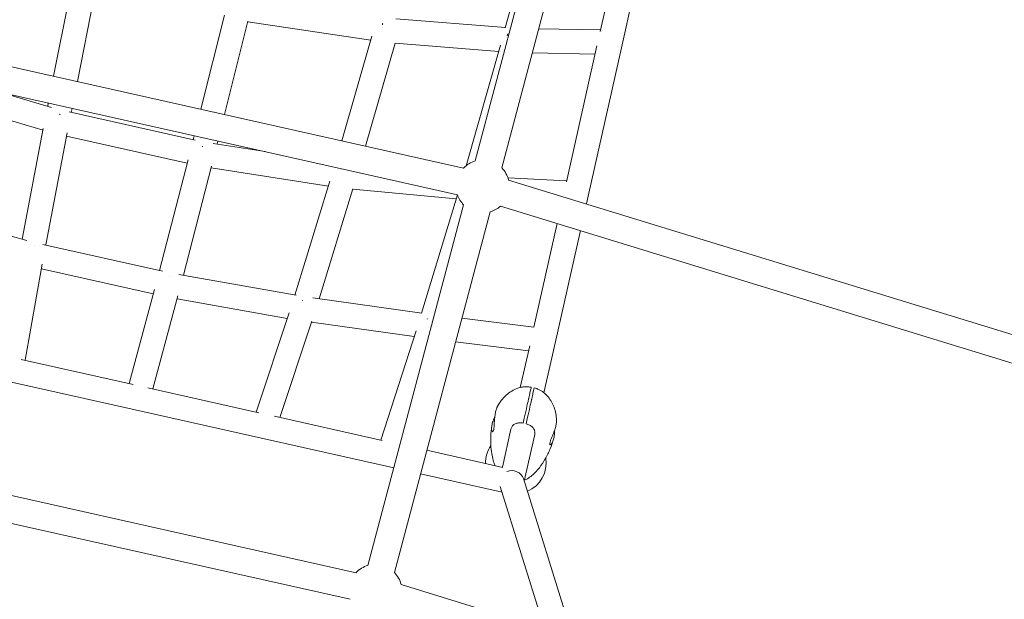
# Model space of a CAD drawing. Extents: x -18437 to 17046, y 21442 to 34691.
# Drawn here: x 564 to 1212, y 27495 to 27877 of the extents above; entities that cross this region are included whole.
import ezdxf

# ---------------------------------------------------------------- set-up
doc = ezdxf.new("R2010")
doc.units = 0
doc.header["$LTSCALE"] = 350
doc.header["$MEASUREMENT"] = 0
doc.header["$PDMODE"] = 98
doc.header["$PDSIZE"] = 50
doc.linetypes.add('STRICHPUNKT', pattern=[1, 0.5, -0.25, 0, -0.25])
doc.layers.get('Defpoints').update_dxf_attribs({"linetype": 'CONTINUOUS'})
doc.layers.add('BEM-SI-MIN', color=7, linetype='CONTINUOUS')
doc.layers.add('Shout.04', color=7, linetype='STRICHPUNKT')
doc.styles.get("Standard").update_dxf_attribs({"font": 'isocp2.shx'})
doc.dimstyles.new('Europa 1-100', dxfattribs={"dimscale": 100, "dimtxt": 3.5, "dimasz": 4, "dimexe": 2, "dimexo": 0, "dimgap": 2, "dimtad": 0, "dimdec": 0, "dimzin": 0, "dimdsep": 46, "dimtxsty": 'Standard', "dimcen": 2, "dimadec": 0, "dimazin": 0, "dimtfac": 1, "dimtdec": 0, "dimtofl": 0, "dimtmove": 0, "dimatfit": 3, "dimfxl": 2, "dimfxlon": 1, "dimtolj": 1, "dimtzin": 0, "dimarcsym": 0})

# ---------------------------------------------------------------- blocks, each defined once
blk = doc.blocks.new('*D204')
at = {"layer": 'BEM-SI-MIN', "color": 0, "lineweight": -2, "transparency": 16777216}
for p, q in [((-16420.47, 34261.34), (-16420.47, 34661.34)), ((17046.48, 34261.34), (17046.48, 34661.34)), ((-16020.47, 34461.34), (-464.5, 34461.34)), ((16646.48, 34461.34), (1090.5, 34461.34))]:
    blk.add_line(p, q, dxfattribs=at)
at = {"layer": 'BEM-SI-MIN', "color": 0, "transparency": 16777216}
for points in [[(-16020.47, 34528), (-16020.47, 34394.67), (-16420.47, 34461.34)], [(16646.48, 34528), (16646.48, 34394.67), (17046.48, 34461.34)]]:
    blk.add_solid(points, dxfattribs=at)
at = {"layer": 'Defpoints', "color": 0, "transparency": 16777216}
for p in [(17046.48, 34461.34), (-16420.47, 26005.86), (17046.48, 26005.86)]:
    blk.add_point(p, dxfattribs=at)
at = {"layer": 'BEM-SI-MIN', "color": 0, "transparency": 16777216, "insert": (313, 34461.34), "char_height": 350, "attachment_point": 5}
blk.add_mtext('\\A1;33467', dxfattribs=at)
blk = doc.blocks.new('*D210')
at = {"layer": 'BEM-SI-MIN', "color": 0, "lineweight": -2, "transparency": 16777216}
for p, q in [((-14577.91, 33357.21), (-14577.91, 33746.92)), ((14679.48, 33357.74), (14679.48, 33746.92)), ((-14177.91, 33546.92), (-714.27, 33546.92)), ((14279.48, 33546.92), (815.84, 33546.92))]:
    blk.add_line(p, q, dxfattribs=at)
at = {"layer": 'BEM-SI-MIN', "color": 0, "transparency": 16777216}
for points in [[(-14177.91, 33613.59), (-14177.91, 33480.25), (-14577.91, 33546.92)], [(14279.48, 33613.59), (14279.48, 33480.25), (14679.48, 33546.92)]]:
    blk.add_solid(points, dxfattribs=at)
at = {"layer": 'Defpoints', "color": 0, "transparency": 16777216}
for p in [(14679.48, 33546.92), (14679.48, 26005.86, 1837.83), (-14577.91, 25801.13, 1837.83)]:
    blk.add_point(p, dxfattribs=at)
at = {"layer": 'BEM-SI-MIN', "color": 0, "transparency": 16777216, "insert": (50.78, 33546.92), "char_height": 350, "attachment_point": 5}
blk.add_mtext('\\A1;29257', dxfattribs=at)

msp = doc.modelspace()

# ---------------------------------------------------------------- linework, layer by layer
at = {"layer": 'Shout.04', "color": 7, "linetype": 'Continuous', "lineweight": 0}
for p, q in [((863.71, 27783.64, 1837.83), (926.72, 28021.2, 1837.83)), ((881.11, 27779.03, 1837.83), (944.12, 28016.59, 1837.83)), ((883.44, 27871.33, 1837.83), (907.98, 27962.08, 1837.83)), ((966.81, 27962.08, 1837.83), (945.9, 27868.82, 1837.83)), ((983.27, 27962.37, 1837.83), (960.34, 27860.1, 1837.83)), ((586.05, 27839.4, 1837.83), (598.39, 27901.57, 1837.83)), ((601.67, 27835.9, 1837.83), (614.11, 27898.59, 1837.83)), ((683.02, 27817.65, 1837.83), (698.55, 27879.66, 1837.83)), ((811.27, 27877.16, 1837.83), (883.48, 27871.45, 1837.83)), ((428.8, 27874.65, 1837.83), (855.89, 27778.9, 1837.83)), ((698.64, 27814.15, 1837.83), (714.03, 27875.64, 1837.83)), ((713.93, 27875.23, 1837.83), (794.86, 27863.07, 1837.83)), ((905.42, 27870.68, 1837.83), (946.16, 27869.97, 1837.83)), ((775.76, 27796.86, 1837.83), (795.66, 27865.86, 1837.83)), ((791.4, 27793.35, 1837.83), (810.95, 27861.13, 1837.83)), ((810.95, 27861.13, 1837.83), (879.09, 27855.75, 1837.83)), ((857.58, 27780.45, 1837.83), (880.28, 27859.93, 1837.83)), ((943.79, 27859.43, 1837.83), (923.73, 27769.94, 1837.83)), ((960.34, 27860.1, 1837.83), (937.97, 27760.3, 1837.83)), ((424.87, 27857.09, 1837.83), (851.95, 27761.33, 1837.83)), ((901.19, 27854.75, 1837.83), (942.58, 27854.02, 1837.83)), ((504.14, 27825.99, 1837.83), (579.07, 27803.89, 1837.83)), ((551.56, 27828.68, 1837.83), (584.75, 27818.89, 1837.83)), ((582.14, 27819.66, 1837.83), (582.55, 27821.74, 1837.83)), ((596.31, 27815.91, 1837.83), (679.33, 27797.29, 1837.83)), ((597.64, 27815.61, 1837.83), (598.17, 27818.23, 1837.83)), ((565.41, 27732.09, 1837.83), (579.26, 27804.89, 1837.83)), ((580.96, 27728.22, 1837.83), (595.01, 27802.08, 1837.83)), ((594.59, 27799.89, 1837.83), (674.05, 27782.08, 1837.83)), ((678, 27797.59, 1837.83), (678.65, 27800.19, 1837.83)), ((691.07, 27795.05, 1837.83), (725.26, 27789.74, 1837.83)), ((693.76, 27794.64, 1837.83), (694.27, 27796.69, 1837.83)), ((655.78, 27711.44, 1837.83), (674.61, 27784.23, 1837.83)), ((671.49, 27708.31, 1837.83), (690.05, 27780.05, 1837.83)), ((689.8, 27779.06, 1837.83), (766.99, 27767.06, 1837.83)), ((744.85, 27695.24, 1837.83), (768.01, 27770.37, 1837.83)), ((885.15, 27772.43, 1837.83), (923.83, 27770.4, 1837.83)), ((885.56, 27771.03, 1837.83), (1303.97, 27642.55, 1837.83)), ((760.83, 27692.75, 1837.83), (783.15, 27765.15, 1837.83)), ((783.09, 27764.97, 1837.83), (851.18, 27758.59, 1837.83)), ((828.37, 27683.3, 1837.83), (851.98, 27761.25, 1837.83)), ((937.97, 27760.3, 1837.83), (936.84, 27755.28, 1837.83)), ((793.02, 27517.07, 1837.83), (856.02, 27754.63, 1837.83)), ((880.27, 27753.82, 1837.83), (1298.68, 27625.35, 1837.83)), ((492.58, 27751.85, 1837.83), (568.43, 27731.27, 1837.83)), ((810.42, 27512.46, 1837.83), (873.42, 27750.02, 1837.83)), ((917.55, 27742.38, 1837.83), (902.24, 27674.11, 1837.83)), ((932.89, 27737.66, 1837.83), (916.28, 27663.57, 1837.83)), ((579.02, 27728.65, 1837.83), (657.71, 27711.01, 1837.83)), ((567.23, 27652.24, 1837.83), (578.6, 27715.52, 1837.83)), ((578.05, 27712.47, 1837.83), (651.69, 27695.96, 1837.83)), ((668.41, 27708.85, 1837.83), (745.79, 27695.08, 1837.83)), ((635.76, 27636.87, 1837.83), (652.49, 27698.95, 1837.83)), ((651.38, 27633.37, 1837.83), (667.9, 27694.64, 1837.83)), ((667.4, 27692.78, 1837.83), (739.9, 27679.87, 1837.83)), ((756.8, 27693.31, 1837.83), (828.59, 27683.27, 1837.83)), ((719.35, 27618.13, 1837.83), (741.15, 27683.62, 1837.83)), ((735.05, 27614.61, 1837.83), (756.17, 27678.08, 1837.83)), ((755.9, 27677.28, 1837.83), (823.51, 27667.82, 1837.83)), ((854.83, 27679.94, 1837.83), (902.25, 27674.14, 1837.83)), ((801.53, 27599.7, 1837.83), (824.78, 27671.74, 1837.83)), ((850.69, 27664.33, 1837.83), (898.73, 27658.45, 1837.83)), ((916.28, 27663.57, 1837.83), (908.93, 27630.82, 1837.83)), ((899.5, 27661.88, 1837.83), (893.32, 27634.32, 1837.83)), ((564.61, 27652.83, 1837.83), (638.38, 27636.29, 1837.83)), ((556.25, 27638.3, 1837.83), (639.73, 27619.58, 1837.83)), ((648.02, 27634.12, 1837.83), (721.1, 27617.74, 1837.83)), ((639.73, 27619.58, 1837.83), (722.91, 27600.94, 1837.83)), ((731.42, 27615.42, 1837.83), (802.45, 27599.5, 1837.83)), ((887.18, 27606.94, 1837.83), (881.54, 27581.77, 1837.83)), ((378.92, 27603.42, 1837.83), (785.19, 27512.32, 1837.83)), ((722.91, 27600.94, 1837.83), (805.15, 27582.5, 1837.83)), ((902.8, 27603.44, 1837.83), (895.87, 27572.55, 1837.83)), ((814.01, 27596.91, 1837.83), (814.18, 27596.87, 1837.83)), ((831.76, 27592.93, 1837.83), (881.79, 27581.71, 1837.83)), ((374.98, 27585.85, 1837.83), (781.26, 27494.76, 1837.83)), ((805.15, 27582.5, 1837.83), (810.08, 27581.39, 1837.83)), ((827.65, 27577.45, 1837.83), (881.33, 27565.42, 1837.83)), ((895.33, 27574.28, 1837.83), (927.89, 27469.75, 1837.83)), ((880.18, 27569.12, 1837.83), (909.36, 27475.44, 1837.83)), ((814.86, 27504.46, 1837.83), (1002.91, 27446.71, 1837.83))]:
    msp.add_line(p, q, dxfattribs=at)
at = {"layer": 'Shout.04', "color": 7, "linetype": 'Continuous', "lineweight": 0, "extrusion": (2.22832e-16, 2.46519e-32, -1)}
for centre, start, end in [((-868.57, 27766.83, -1837.83), 43.58724, 73.90361), ((-868.57, 27766.83, -1837.83), 315.80306, 341.6878), ((-797.87, 27500.26, -1837.83), 43.58724, 73.90361)]:
    msp.add_arc(centre, 17.5, start, end, dxfattribs=at)
at = {"layer": 'Shout.04', "color": 7, "linetype": 'Continuous', "lineweight": 0, "extrusion": (2.22832e-16, 0, -1)}
for centre, start, end in [((-868.57, 27766.83, -1837.83), 135.80306, 166.11943), ((-868.57, 27766.83, -1837.83), 228.01887, 253.90361), ((-797.87, 27500.26, -1837.83), 135.80306, 166.11943)]:
    msp.add_arc(centre, 17.5, start, end, dxfattribs=at)
at = {"layer": 'Shout.04', "color": 7, "linetype": 'Continuous', "lineweight": 0}
for start, end in [(144.97246, 180.30358), (292.38509, 9.75238)]:
    msp.add_arc((890.32, 27584.39, 1837.83), 20, start, end, dxfattribs=at)
at = {"layer": 'Shout.04', "color": 7, "linetype": 'Continuous', "lineweight": 0, "extrusion": (2.95118e-16, -4.22265e-18, -1)}
msp.add_ellipse((805.08, 27869.62, 1837.83), major_axis=(0.91, 7.95), ratio=0.41042, start_param=-1.132891, end_param=-0.972742, dxfattribs=at)
at = {"layer": 'Shout.04', "color": 7, "linetype": 'Continuous', "lineweight": 0, "extrusion": (1.73823e-16, 1.61072e-18, -1)}
msp.add_ellipse((889.47, 27862.95, 1837.83), major_axis=(0.39, 7.99), ratio=0.656738, start_param=-1.21288, end_param=-1.012349, dxfattribs=at)
at = {"layer": 'Shout.04', "color": 7, "linetype": 'Continuous', "lineweight": 0}
for centre, major_axis, ratio, start_param, end_param in [((588.28, 27809.51, 1837.83), (2.01, 7.75), 0.113652, -0.933887, -0.850401), ((571.65, 27722.11, 1837.83), (1.92, 7.77), 0.081628, -0.762776, -0.753328)]:
    msp.add_ellipse(centre, major_axis=major_axis, ratio=ratio, start_param=start_param, end_param=end_param, dxfattribs=at)
at = {"layer": 'Shout.04', "color": 7, "linetype": 'Continuous', "lineweight": 0, "extrusion": (1.44344e-16, 2.68358e-17, -1)}
msp.add_ellipse((683.87, 27788.08, 1837.83), major_axis=(1.49, 7.86), ratio=0.113652, start_param=-0.933887, end_param=-0.850401, dxfattribs=at)
at = {"layer": 'Shout.04', "color": 7, "linetype": 'Continuous', "lineweight": 0, "extrusion": (3.5895e-16, -1.72994e-17, -1)}
msp.add_ellipse((777.36, 27773.54, 1837.83), major_axis=(0.99, 7.94), ratio=0.337855, start_param=-0.981566, end_param=-0.952515, dxfattribs=at)
at = {"layer": 'Shout.04', "color": 7, "linetype": 'Continuous', "lineweight": 0, "extrusion": (1.8539e-16, 1.73575e-17, -1)}
msp.add_ellipse((661.58, 27701.94, 1837.83), major_axis=(1.58, 7.85), ratio=0.081628, start_param=-0.762776, end_param=-0.753328, dxfattribs=at)
at = {"layer": 'Shout.04', "color": 7, "linetype": 'Continuous', "lineweight": 0, "extrusion": (5.61915e-17, 4.5985e-17, -1)}
msp.add_ellipse((750.42, 27686.13, 1837.83), major_axis=(1.26, 7.9), ratio=0.244296, start_param=-0.823597, end_param=-0.801603, dxfattribs=at)
at = {"layer": 'Shout.04', "color": 7, "linetype": 'Continuous', "lineweight": 0, "extrusion": (2.84446e-16, -5.74269e-18, -1)}
msp.add_ellipse((834.05, 27674.43, 1837.83), major_axis=(1.04, 7.93), ratio=0.404429, start_param=5.327891, end_param=5.374869, dxfattribs=at)
at = {"layer": 'Shout.04', "color": 7, "linetype": 'Continuous', "lineweight": 0, "extrusion": (2.29851e-16, 4.99378e-17, -1)}
msp.add_ellipse((887.59, 27572.21, 1837.83), major_axis=(8.04, 0.33), ratio=0.915782, start_param=-1.918548, end_param=-0.240145, dxfattribs=at)
at = {"layer": 'Shout.04', "color": 7, "linetype": 'Continuous', "lineweight": 0}
for points, knots in [([(878.18, 27621.61, 1837.83), (878.93, 27623.04, 1837.83), (879.8, 27624.42, 1837.83), (881.76, 27626.99, 1837.83), (882.85, 27628.18, 1837.83), (885.18, 27630.29, 1837.83), (886.42, 27631.22, 1837.83), (888.98, 27632.74, 1837.83), (890.3, 27633.37, 1837.83), (892.65, 27634.17, 1837.83), (893.65, 27634.43, 1837.83), (894.67, 27634.6, 1837.83)], [0, 0, 0, 0, 5.548624, 5.548624, 10.945052, 10.945052, 15.978119, 15.978119, 20.576604, 20.576604, 23.754544, 23.754544, 23.754544, 23.754544]), ([(894.67, 27634.6, 1837.83), (895.16, 27634.68, 1837.83), (895.78, 27634.75, 1837.83), (897.21, 27634.82, 1837.83), (898.01, 27634.81, 1837.83), (899.4, 27634.69, 1837.83), (899.97, 27634.62, 1837.83), (900.54, 27634.52, 1837.83)], [-8.096853, -8.096853, -8.096853, -8.096853, -5.435834, -5.435834, -2.758368, -2.758368, -1.004734, -1.004734, -1.004734, -1.004734]), ([(900.54, 27634.52, 1837.83), (900.54, 27634.51, 1837.83), (900.54, 27634.5, 1837.83), (900.48, 27634.24, 1837.83), (900.35, 27633.67, 1837.83), (900.01, 27632.14, 1837.83), (899.87, 27631.55, 1837.83), (899.62, 27630.42, 1837.83), (899.52, 27629.98, 1837.83), (899.35, 27629.2, 1837.83), (899.28, 27628.89, 1837.83), (899.13, 27628.23, 1837.83), (899.05, 27627.86, 1837.83), (898.91, 27627.24, 1837.83), (898.85, 27627, 1837.83), (898.73, 27626.45, 1837.83), (898.66, 27626.15, 1837.83), (898.54, 27625.59, 1837.83), (898.48, 27625.33, 1837.83), (898.34, 27624.69, 1837.83), (898.25, 27624.3, 1837.83), (898.01, 27623.25, 1837.83), (897.86, 27622.59, 1837.83), (897.2, 27619.62, 1837.83), (896.68, 27617.3, 1837.83), (895.87, 27613.7, 1837.83), (895.56, 27612.29, 1837.83), (895.24, 27610.86, 1837.83)], [-79.075497, -79.075497, -79.075497, -79.075497, -78.439962, -78.439962, -67.632453, -67.632453, -62.567995, -62.567995, -59.659162, -59.659162, -57.92023, -57.92023, -55.996656, -55.996656, -54.778253, -54.778253, -53.348548, -53.348548, -52.152075, -52.152075, -50.409492, -50.409492, -47.516356, -47.516356, -37.595403, -37.595403, -31.279803, -31.279803, -31.279803, -31.279803]), ([(902.49, 27634.09, 1837.83), (902.49, 27634.07, 1837.83), (902.49, 27634.06, 1837.83), (902.43, 27633.8, 1837.83), (902.3, 27633.23, 1837.83), (901.96, 27631.7, 1837.83), (901.83, 27631.11, 1837.83), (901.57, 27629.99, 1837.83), (901.47, 27629.54, 1837.83), (901.3, 27628.76, 1837.83), (901.23, 27628.46, 1837.83), (901.08, 27627.79, 1837.83), (901, 27627.42, 1837.83), (900.86, 27626.81, 1837.83), (900.81, 27626.56, 1837.83), (900.68, 27626.02, 1837.83), (900.62, 27625.72, 1837.83), (900.49, 27625.15, 1837.83), (900.43, 27624.9, 1837.83), (900.29, 27624.25, 1837.83), (900.2, 27623.86, 1837.83), (899.97, 27622.81, 1837.83), (899.82, 27622.15, 1837.83), (899.15, 27619.19, 1837.83), (898.63, 27616.87, 1837.83), (897.82, 27613.27, 1837.83), (897.51, 27611.85, 1837.83), (897.19, 27610.43, 1837.83)], [-79.075497, -79.075497, -79.075497, -79.075497, -78.439962, -78.439962, -67.632453, -67.632453, -62.567995, -62.567995, -59.659162, -59.659162, -57.92023, -57.92023, -55.996656, -55.996656, -54.778253, -54.778253, -53.348548, -53.348548, -52.152075, -52.152075, -50.409492, -50.409492, -47.516356, -47.516356, -37.595403, -37.595403, -31.279803, -31.279803, -31.279803, -31.279803]), ([(907.84, 27631.65, 1837.83), (907.42, 27631.94, 1837.83), (906.9, 27632.26, 1837.83), (905.63, 27632.93, 1837.83), (904.91, 27633.26, 1837.83), (903.59, 27633.75, 1837.83), (903.05, 27633.93, 1837.83), (902.49, 27634.09, 1837.83)], [-8.096853, -8.096853, -8.096853, -8.096853, -5.435834, -5.435834, -2.758368, -2.758368, -1.004734, -1.004734, -1.004734, -1.004734]), ([(907.84, 27631.65, 1837.83), (908.83, 27630.95, 1837.83), (909.75, 27630.16, 1837.83), (911.44, 27628.44, 1837.83), (912.21, 27627.49, 1837.83), (913.61, 27625.44, 1837.83), (914.24, 27624.32, 1837.83), (915.35, 27621.93, 1837.83), (915.82, 27620.64, 1837.83), (916.58, 27617.94, 1837.83), (916.86, 27616.52, 1837.83), (917.11, 27614.35, 1837.83), (917.17, 27613.61, 1837.83), (917.2, 27612.86, 1837.83)], [0, 0, 0, 0, 3.733529, 3.733529, 7.586265, 7.586265, 11.760222, 11.760222, 16.297146, 16.297146, 21.208998, 21.208998, 23.762027, 23.762027, 23.762027, 23.762027]), ([(875.74, 27606.09, 1837.83), (875.83, 27606.45, 1837.83), (875.9, 27606.91, 1837.83), (876.01, 27608.01, 1837.83), (876.06, 27608.65, 1837.83), (876.17, 27610.4, 1837.83), (876.23, 27611.56, 1837.83), (876.41, 27613.89, 1837.83), (876.52, 27615.03, 1837.83), (876.82, 27617.14, 1837.83), (877.01, 27618.09, 1837.83), (877.45, 27619.82, 1837.83), (877.7, 27620.56, 1837.83), (878.04, 27621.32, 1837.83), (878.11, 27621.47, 1837.83), (878.18, 27621.61, 1837.83)], [-28.535661, -28.535661, -28.535661, -28.535661, -26.186264, -26.186264, -23.729121, -23.729121, -20.074918, -20.074918, -16.667084, -16.667084, -13.499751, -13.499751, -10.250105, -10.250105, -9.332315, -9.332315, -9.332315, -9.332315]), ([(876.57, 27615.29, 1837.83), (876.13, 27614.29, 1837.83), (875.71, 27613.26, 1837.83), (875.02, 27611.23, 1837.83), (874.75, 27610.25, 1837.83), (874.43, 27608.48, 1837.83), (874.37, 27607.71, 1837.83), (874.41, 27606.33, 1837.83), (874.54, 27605.78, 1837.83), (874.89, 27605.14, 1837.83), (875.1, 27605.03, 1837.83), (875.47, 27605.27, 1837.83), (875.63, 27605.58, 1837.83), (875.74, 27606.09, 1837.83)], [-20.172358, -20.172358, -20.172358, -20.172358, -16.871812, -16.871812, -13.568487, -13.568487, -10.399921, -10.399921, -6.736333, -6.736333, -3.260416, -3.260416, 0, 0, 0, 0]), ([(895.24, 27610.86, 1837.83), (894.82, 27610.93, 1837.83), (894.41, 27610.97, 1837.83), (893.2, 27611.04, 1837.83), (892.42, 27611.01, 1837.83), (890.89, 27610.75, 1837.83), (890.16, 27610.51, 1837.83), (888.87, 27609.77, 1837.83), (888.33, 27609.28, 1837.83), (887.57, 27608.16, 1837.83), (887.32, 27607.57, 1837.83), (887.18, 27606.94, 1837.83)], [-25.166964, -25.166964, -25.166964, -25.166964, -23.903275, -23.903275, -21.421975, -21.421975, -18.695293, -18.695293, -15.81803, -15.81803, -13.321911, -13.321911, -13.321911, -13.321911]), ([(912.77, 27597.78, 1837.83), (912.86, 27598.15, 1837.83), (912.99, 27598.59, 1837.83), (913.35, 27599.64, 1837.83), (913.58, 27600.24, 1837.83), (914.23, 27601.87, 1837.83), (914.67, 27602.95, 1837.83), (915.51, 27605.12, 1837.83), (915.89, 27606.2, 1837.83), (916.52, 27608.24, 1837.83), (916.76, 27609.18, 1837.83), (917.09, 27610.93, 1837.83), (917.18, 27611.71, 1837.83), (917.2, 27612.54, 1837.83), (917.2, 27612.71, 1837.83), (917.2, 27612.86, 1837.83)], [-28.535661, -28.535661, -28.535661, -28.535661, -26.186264, -26.186264, -23.729121, -23.729121, -20.074918, -20.074918, -16.667084, -16.667084, -13.499751, -13.499751, -10.250105, -10.250105, -9.332315, -9.332315, -9.332315, -9.332315]), ([(876.72, 27582.85, 1837.83), (876.25, 27583.99, 1837.83), (875.86, 27585.14, 1837.83), (875.1, 27587.83, 1837.83), (874.76, 27589.36, 1837.83), (874.21, 27592.7, 1837.83), (874.02, 27594.5, 1837.83), (873.8, 27598.34, 1837.83), (873.8, 27600.39, 1837.83), (873.99, 27604.57, 1837.83), (874.2, 27606.69, 1837.83), (874.5, 27608.8, 1837.83)], [5.822529, 5.822529, 5.822529, 5.822529, 11.229392, 11.229392, 18.462781, 18.462781, 27.014779, 27.014779, 36.865616, 36.865616, 47.26033, 47.26033, 47.26033, 47.26033]), ([(897.19, 27610.43, 1837.83), (897.59, 27610.31, 1837.83), (897.98, 27610.17, 1837.83), (899.11, 27609.72, 1837.83), (899.8, 27609.36, 1837.83), (901.07, 27608.47, 1837.83), (901.63, 27607.94, 1837.83), (902.48, 27606.72, 1837.83), (902.76, 27606.04, 1837.83), (902.96, 27604.71, 1837.83), (902.94, 27604.07, 1837.83), (902.8, 27603.44, 1837.83)], [-25.166964, -25.166964, -25.166964, -25.166964, -23.903275, -23.903275, -21.421975, -21.421975, -18.695293, -18.695293, -15.81803, -15.81803, -13.321911, -13.321911, -13.321911, -13.321911]), ([(915.96, 27606.46, 1837.83), (915.93, 27605.37, 1837.83), (915.87, 27604.26, 1837.83), (915.63, 27602.13, 1837.83), (915.45, 27601.12, 1837.83), (914.98, 27599.39, 1837.83), (914.71, 27598.66, 1837.83), (914.08, 27597.43, 1837.83), (913.73, 27596.99, 1837.83), (913.14, 27596.56, 1837.83), (912.91, 27596.55, 1837.83), (912.67, 27596.92, 1837.83), (912.66, 27597.28, 1837.83), (912.77, 27597.78, 1837.83)], [-20.172358, -20.172358, -20.172358, -20.172358, -16.871812, -16.871812, -13.568487, -13.568487, -10.399921, -10.399921, -6.736333, -6.736333, -3.260416, -3.260416, 0, 0, 0, 0]), ([(915.06, 27599.71, 1837.83), (914.45, 27597.75, 1837.83), (913.76, 27595.81, 1837.83), (912.04, 27591.65, 1837.83), (910.98, 27589.43, 1837.83), (908.61, 27585.27, 1837.83), (907.34, 27583.32, 1837.83), (904.62, 27579.84, 1837.83), (903.21, 27578.28, 1837.83), (900.71, 27576.07, 1837.83), (899.76, 27575.32, 1837.83), (898.73, 27574.64, 1837.83)], [0, 0, 0, 0, 10.00395, 10.00395, 21.842604, 21.842604, 32.765054, 32.765054, 42.172487, 42.172487, 47.253824, 47.253824, 47.253824, 47.253824]), ([(896.03, 27573.29, 1837.83), (896.73, 27573.54, 1837.83), (897.41, 27573.86, 1837.83), (898.28, 27574.35, 1837.83), (898.5, 27574.49, 1837.83), (898.73, 27574.64, 1837.83)], [-34.064988, -34.064988, -34.064988, -34.064988, -31.721468, -31.721468, -30.862156, -30.862156, -30.862156, -30.862156])]:
    msp.add_open_spline(points, degree=3, knots=knots, dxfattribs=at)

# ---------------------------------------------------------------- dimensions: what is measured, and where the dimension line sits
at = {"layer": 'BEM-SI-MIN', "color": 7}
for base, p1, p2, picture, middle in [((17046.48, 34461.34), (-16420.47, 26005.86), (17046.48, 26005.86), '*D204', (313, 34461.34)), ((14679.48, 33546.92), (-14577.91, 25801.13, 1837.83), (14679.48, 26005.86, 1837.83), '*D210', (50.78, 33546.92))]:
    dim = msp.add_linear_dim(base=base, p1=p1, p2=p2, dimstyle='Europa 1-100', dxfattribs=at)
    dim.commit()
    dim.dimension.update_dxf_attribs({"geometry": picture, "text_midpoint": middle})

doc.saveas('drawing.dxf')
